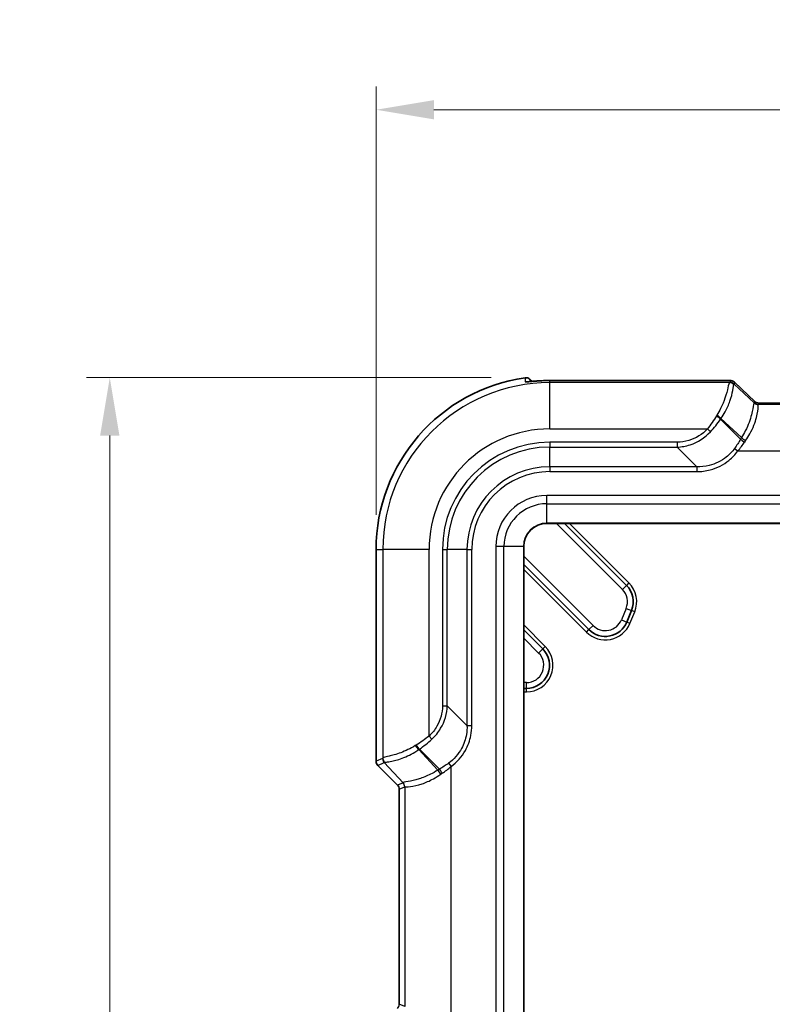
# Model space of a CAD drawing. Units: millimetres. Extents: x 0 to 5188, y 0 to 562.
# Drawn here: x 1586 to 1651, y 361 to 446 of the extents above; entities that cross this region are included whole.
import ezdxf

# ---------------------------------------------------------------- set-up
doc = ezdxf.new("R2010")
doc.units = ezdxf.units.MM
doc.header["$LTSCALE"] = 1.5
doc.layers.get('Defpoints').update_dxf_attribs({"lineweight": 25})
for name, color, linetype, lineweight in [('Dimension (ISO)', 7, 'Continuous', 18), ('Visible (ISO)', 7, 'Continuous', 35), ('Visible Narrow (ISO)', 7, 'Continuous', 25)]:
    doc.layers.add(name, color=color, linetype=linetype, lineweight=lineweight)
doc.styles.add('Note Text (TK)', font='txt')
doc.dimstyles.new('Default - Method 1b (TK)', dxfattribs={"dimscale": 1.5, "dimtxt": 2.5, "dimasz": 2.5, "dimexe": 1, "dimexo": 1.5, "dimgap": 1, "dimtad": 1, "dimtoh": 1, "dimrnd": 1e-08, "dimdsep": 46, "dimtxsty": 'Note Text (TK)', "dimcen": 0.09, "dimdle": 5, "dimclrd": 100, "dimclre": 100, "dimclrt": 7, "dimadec": 1, "dimazin": 1, "dimtfac": 1, "dimtmove": 0, "dimatfit": 3, "dimfxl": 0, "dimtolj": 1, "dimlwd": -1, "dimlwe": -1, "dimarcsym": 0})

# ---------------------------------------------------------------- blocks, each defined once
blk = doc.blocks.new('*D67')
at = {"layer": 'Defpoints', "color": 0, "transparency": 16777216}
for p in [(1701.288, 438.16), (1616.288, 400.16), (1701.288, 400.16)]:
    blk.add_point(p, dxfattribs=at)
at = {"layer": 'Dimension (ISO)', "color": 100, "transparency": 16777216}
for p, q in [((1616.288, 403.16), (1616.288, 440.16)), ((1701.288, 403.16), (1701.288, 440.16)), ((1621.288, 438.16), (1696.288, 438.16))]:
    blk.add_line(p, q, dxfattribs=at)
for points in [[(1621.288, 438.994), (1621.288, 437.327), (1616.288, 438.16)], [(1696.288, 438.994), (1696.288, 437.327), (1701.288, 438.16)]]:
    blk.add_solid(points, dxfattribs=at)
at = {"layer": 'Dimension (ISO)', "color": 7, "transparency": 16777216, "insert": (1655.506, 442.66), "char_height": 5, "attachment_point": 4, "style": 'Note Text (TK)'}
blk.add_mtext('\\A1;85', dxfattribs=at)
blk = doc.blocks.new('*D68')
at = {"layer": 'Defpoints', "color": 0, "transparency": 16777216}
for p in [(1629.228, 415.013), (1593.288, 271.16), (1631.288, 271.16)]:
    blk.add_point(p, dxfattribs=at)
at = {"layer": 'Dimension (ISO)', "color": 100, "transparency": 16777216}
for p, q in [((1626.228, 415.013), (1591.288, 415.013)), ((1593.288, 410.013), (1593.288, 276.16)), ((1628.288, 271.16), (1591.288, 271.16))]:
    blk.add_line(p, q, dxfattribs=at)
for points in [[(1592.454, 410.013), (1594.121, 410.013), (1593.288, 415.013)], [(1592.454, 276.16), (1594.121, 276.16), (1593.288, 271.16)]]:
    blk.add_solid(points, dxfattribs=at)
at = {"layer": 'Dimension (ISO)', "color": 7, "transparency": 16777216, "insert": (1588.788, 335.658), "char_height": 5, "attachment_point": 4, "rotation": 90, "style": 'Note Text (TK)'}
blk.add_mtext('\\A1;143.9', dxfattribs=at)

msp = doc.modelspace()

# ---------------------------------------------------------------- linework, layer by layer
at = {"layer": 'Visible (ISO)'}
for p, q in [((1629.5811, 414.8669), (1629.7587, 414.6893)), ((1646.545, 414.7644), (1631.2876, 414.7644)), ((1649.0033, 412.9495), (1647.2559, 414.6147)), ((1649.3023, 412.8214), (1668.2729, 412.8214)), ((1631.0376, 402.4104), (1686.5376, 402.4104)), ((1632.5731, 402.4104), (1637.9158, 397.0677)), ((1616.2876, 400.1604), (1616.2876, 381.8675)), ((1629.0376, 285.9104), (1629.0376, 400.4104)), ((1634.6732, 393.2393), (1629.0376, 398.8749)), ((1638.3493, 394.8882), (1637.9351, 393.8882)), ((1629.0376, 393.218), (1630.681, 391.5746)), ((1629.2668, 388.1604), (1629.0376, 388.1604)), ((1618.1413, 379.8068), (1616.434, 381.5141)), ((1618.2876, 360.8674), (1618.2876, 379.4535))]:
    msp.add_line(p, q, dxfattribs=at)
for centre, radius, start, end in [((1631.2876, 400.1604), 14.9999, 98.167282, 180), ((1629.2276, 414.5134), 0.4999, 44.996212, 98.164083), ((1631.0376, 400.4104), 2, 90, 180), ((1636.5016, 395.6535), 2, 337.5, 45), ((1636.0874, 394.6535), 2, 225, 337.5), ((1629.2668, 390.1604), 2, 270, 45), ((1616.7874, 381.8674), 0.4997, 179.999086, 225.000914), ((1617.788, 379.4535), 0.4996, 359.998629, 45.001371)]:
    msp.add_arc(centre, radius, start, end, dxfattribs=at)
msp.add_ellipse((1631.2882, 406.9428), major_axis=(-10.8797, 0), ratio=0.7189117, start_param=4.7124502, end_param=4.8141687, dxfattribs=at)
for points, knots in [([(1629.2727, 414.6495), (1629.2727, 414.6495), (1629.2728, 414.6495), (1629.2746, 414.6495), (1629.2842, 414.6497), (1629.3209, 414.6516), (1629.3551, 414.6539), (1629.4484, 414.6615), (1629.5107, 414.667), (1629.6571, 414.6802), (1629.7415, 414.6879), (1629.9342, 414.7045), (1630.0437, 414.7136), (1630.164, 414.7225), (1630.1734, 414.7232), (1630.1828, 414.7239)], [0.03594701, 0.03594701, 0.03594701, 0.03594701, 0.03752969, 0.03752969, 0.05367145, 0.05367145, 0.07826385, 0.07826385, 0.10618497, 0.10618497, 0.13496707, 0.13496707, 0.16775712, 0.16775712, 0.17053564, 0.17053564, 0.17053564, 0.17053564]), ([(1646.545, 414.7644), (1646.5892, 414.7644), (1646.6311, 414.7642), (1646.7088, 414.7635), (1646.7446, 414.763), (1646.8095, 414.7615), (1646.8385, 414.7606), (1646.8915, 414.7582), (1646.9141, 414.7571), (1646.9584, 414.7524), (1646.9737, 414.751), (1647.0218, 414.7413), (1647.0432, 414.7382), (1647.1081, 414.7127), (1647.1279, 414.7044), (1647.1803, 414.6751), (1647.2137, 414.6549), (1647.2559, 414.6147)], [-0.5686167, -0.5686167, -0.5686167, -0.5686167, -0.3619366, -0.3619366, -0.1552564, -0.1552564, 0.0514238, 0.0514238, 0.258104, 0.258104, 0.3614441, 0.3614441, 0.4233497, 0.4233497, 0.4440669, 0.4440669, 0.4647842, 0.4647842, 0.4647842, 0.4647842]), ([(1649.2434, 412.8254), (1649.2434, 412.8254), (1649.2424, 412.8255), (1649.2374, 412.8263), (1649.2334, 412.827), (1649.2207, 412.8298), (1649.2119, 412.8318), (1649.1866, 412.8392), (1649.1713, 412.844), (1649.1282, 412.8624), (1649.1021, 412.8741), (1649.0466, 412.9122), (1649.0263, 412.9277), (1649.0033, 412.9495)], [0.3056746, 0.3056746, 0.3056746, 0.3056746, 0.33748346, 0.33748346, 0.36930865, 0.36930865, 0.40113384, 0.40113384, 0.42897771, 0.42897771, 0.45335903, 0.45335903, 0.46478422, 0.46478422, 0.46478422, 0.46478422]), ([(1649.3023, 412.8214), (1649.2981, 412.8214), (1649.294, 412.8214), (1649.2858, 412.8217), (1649.2818, 412.8219), (1649.2738, 412.8223), (1649.2699, 412.8226), (1649.2622, 412.8232), (1649.2583, 412.8236), (1649.2508, 412.8244), (1649.2471, 412.8249), (1649.2434, 412.8254)], [0.2918296003, 0.2918296003, 0.2918296003, 0.2918296003, 0.2925495463, 0.2925495463, 0.2932694922, 0.2932694922, 0.2939894381, 0.2939894381, 0.2947093841, 0.2947093841, 0.29542933, 0.29542933, 0.29542933, 0.29542933])]:
    msp.add_open_spline(points, degree=3, knots=knots, dxfattribs=at)
at = {"layer": 'Visible Narrow (ISO)'}
for p, q in [((1629.1566, 415.0082), (1629.1566, 415.0082)), ((1629.5811, 414.8668), (1629.5811, 414.8669)), ((1629.5811, 414.8668), (1629.7586, 414.6893)), ((1631.2876, 414.7641), (1631.2876, 414.7644)), ((1631.2876, 414.7641), (1646.545, 414.7641)), ((1631.2876, 414.5794), (1631.2876, 414.7641)), ((1646.8124, 414.5794), (1631.2876, 414.5794)), ((1631.2876, 410.5818), (1631.2876, 414.5794)), ((1646.545, 414.7641), (1646.545, 414.7644)), ((1646.9112, 414.7516), (1646.8479, 414.5987)), ((1647.2013, 414.4523), (1647.2646, 414.6052)), ((1648.9456, 412.8345), (1647.2013, 414.4523)), ((1647.2646, 414.6052), (1648.9957, 412.9555)), ((1648.9957, 412.9555), (1648.9456, 412.8345)), ((1668.2789, 412.6841), (1649.2963, 412.6841)), ((1649.2989, 412.6881), (1649.3491, 412.8092)), ((1649.311, 412.8211), (1668.2641, 412.8211)), ((1647.7658, 409.689), (1646.0336, 411.4212)), ((1646.0743, 411.4795), (1647.8524, 409.8303)), ((1631.2876, 410.5818), (1644.8991, 410.5818)), ((1644.8991, 410.5818), (1645.1658, 410.3342)), ((1631.2876, 409.428), (1631.2876, 409.012)), ((1642.278, 409.428), (1631.2876, 409.428)), ((1642.278, 409.428), (1642.278, 409.012)), ((1631.2876, 409.012), (1642.278, 409.012)), ((1631.2876, 407.3089), (1631.2876, 409.012)), ((1642.278, 409.012), (1643.9812, 407.3089)), ((1647.2503, 408.9027), (1647.5454, 408.6866)), ((1647.5454, 408.6866), (1670.0297, 408.6866)), ((1643.9812, 407.3089), (1631.2876, 407.3089)), ((1631.2876, 407.3089), (1631.2876, 406.8928)), ((1631.2876, 406.8928), (1643.9812, 406.8928)), ((1643.9812, 407.3089), (1643.9812, 406.8928)), ((1686.5376, 404.8246), (1631.0376, 404.8246)), ((1631.0376, 404.1175), (1631.0376, 404.8246)), ((1631.0376, 404.1175), (1686.5376, 404.1175)), ((1631.0376, 402.4397), (1631.0376, 404.1175)), ((1686.5376, 402.4397), (1631.0376, 402.4397)), ((1631.0376, 402.4397), (1631.0376, 402.4104)), ((1631.866, 402.4104), (1637.5622, 396.7142)), ((1638.1279, 397.2799), (1632.9974, 402.4104)), ((1616.2877, 400.1604), (1616.2876, 400.1604)), ((1616.2877, 381.8675), (1616.2877, 400.1604)), ((1616.2877, 400.1604), (1616.8686, 400.1604)), ((1620.8662, 400.1604), (1616.8686, 400.1604)), ((1616.8686, 400.1604), (1616.8686, 382.1356)), ((1620.8662, 384.0489), (1620.8662, 400.1604)), ((1622.02, 400.1604), (1622.436, 400.1604)), ((1622.02, 400.1604), (1622.02, 386.67)), ((1622.436, 386.67), (1622.436, 400.1604)), ((1624.1391, 400.1604), (1622.436, 400.1604)), ((1624.1391, 400.1604), (1624.1391, 384.9669)), ((1624.1391, 400.1604), (1624.5552, 400.1604)), ((1624.5552, 384.9669), (1624.5552, 400.1604)), ((1626.6234, 400.4104), (1626.6234, 285.9104)), ((1627.3305, 400.4104), (1626.6234, 400.4104)), ((1627.3305, 285.9104), (1627.3305, 400.4104)), ((1629.0083, 400.4104), (1627.3305, 400.4104)), ((1629.0083, 400.4104), (1629.0083, 285.9104)), ((1629.0376, 400.4104), (1629.0083, 400.4104)), ((1635.0267, 393.5929), (1629.0376, 399.582)), ((1629.0376, 398.4506), (1634.461, 393.0272)), ((1637.5622, 396.7142), (1637.9158, 397.0677)), ((1638.1279, 397.2799), (1637.9158, 397.0677)), ((1637.8874, 395.0795), (1637.4732, 394.0795)), ((1637.8874, 395.0795), (1638.3493, 394.8882)), ((1638.2123, 393.7734), (1638.6265, 394.7734)), ((1638.6265, 394.7734), (1638.3493, 394.8882)), ((1637.4732, 394.0795), (1637.9351, 393.8882)), ((1630.8931, 391.7868), (1629.0376, 393.6423)), ((1634.461, 393.0272), (1634.6732, 393.2393)), ((1635.0267, 393.5929), (1634.6732, 393.2393)), ((1638.2123, 393.7734), (1637.9351, 393.8882)), ((1629.0376, 392.5109), (1630.3274, 391.2211)), ((1630.681, 391.5746), (1630.3274, 391.2211)), ((1630.8931, 391.7868), (1630.681, 391.5746)), ((1629.2668, 388.6604), (1629.0376, 388.6604)), ((1629.2668, 388.1604), (1629.2668, 388.6604)), ((1629.2668, 387.8604), (1629.2668, 388.1604)), ((1629.0376, 387.8604), (1629.2668, 387.8604)), ((1622.02, 386.67), (1622.436, 386.67)), ((1624.1391, 384.9669), (1622.436, 386.67)), ((1624.1391, 384.9669), (1624.5552, 384.9669)), ((1620.8662, 384.0489), (1621.1138, 383.7822)), ((1621.6177, 381.0956), (1619.9685, 382.8737)), ((1620.0268, 382.9144), (1621.759, 381.1822)), ((1616.8493, 382.1001), (1616.2877, 381.8675)), ((1616.2877, 381.8675), (1616.2876, 381.8675)), ((1616.4341, 381.5141), (1616.434, 381.5141)), ((1616.4341, 381.5141), (1616.9957, 381.7468)), ((1618.1413, 379.8068), (1616.4341, 381.5141)), ((1616.9957, 381.7468), (1618.6135, 380.0024)), ((1622.5453, 381.6977), (1622.7614, 381.4026)), ((1622.7614, 358.9183), (1622.7614, 381.4026)), ((1618.6135, 380.0024), (1618.1413, 379.8068)), ((1618.1413, 379.8068), (1618.1413, 379.8068)), ((1618.2877, 379.4535), (1618.2876, 379.4535)), ((1618.2877, 379.4535), (1618.7599, 379.6491)), ((1618.2877, 360.8674), (1618.2877, 379.4535)), ((1618.7639, 379.6517), (1618.7639, 360.6691)), ((1618.2877, 360.8674), (1618.2876, 360.8674)), ((1618.7599, 360.6718), (1618.2877, 360.8674))]:
    msp.add_line(p, q, dxfattribs=at)
for centre, radius, start, end in [((1631.2876, 400.1604), 14.9999, 98.167282, 180), ((1631.2876, 400.1604), 14.4189, 90, 180), ((1631.2876, 400.1604), 10.4214, 90, 180), ((1631.2876, 400.1604), 9.2676, 90, 180), ((1631.2876, 400.1604), 8.8516, 90, 180), ((1631.2876, 400.1604), 7.1484, 90, 180), ((1631.2876, 400.1604), 6.7324, 90, 180), ((1631.0376, 400.4104), 4.4142, 90, 180), ((1631.0376, 400.4104), 3.7071, 90, 180), ((1631.0376, 400.4104), 2.0293, 90, 180), ((1636.5016, 395.6535), 1.5, 337.5, 45), ((1636.5016, 395.6535), 2.3, 337.5, 45), ((1636.0874, 394.6535), 1.5, 225, 337.5), ((1636.0874, 394.6535), 2.3, 225, 337.5), ((1629.2668, 390.1604), 2.3, 270, 45), ((1629.2668, 390.1604), 1.5, 270, 45)]:
    msp.add_arc(centre, radius, start, end, dxfattribs=at)
for centre, major_axis, ratio, start_param, end_param in [((1629.2309, 414.1562), (-0.5, -0.0046), 0.9993793, 4.5583529, 4.8489363), ((1630.2194, 414.2253), (-0.0366, 0.4987), 0.0729844, 0, 0.035), ((1646.199, 414.7402), (0.7123, 0.0116), 0.0292725, 6.2704987, 7.3463108), ((1641.8432, 414.4732), (5.0053, 0.1282), 0.0349365, 6.1621513, 6.2676554), ((1646.8124, 414.0797), (-0.1503, 0.4769), 0.9933199, 5.1123342, 5.9759328), ((1646.8479, 414.099), (-0.4619, 0.1913), 0.9992864, 4.3199422, 5.1048357), ((1646.9112, 414.2519), (-0.4619, 0.1913), 0.9992864, 4.3199422, 5.1048357), ((1641.8432, 413.9735), (-5.3609, -0.4673), 0.0851673, 3.0617886, 3.1672927), ((1646.199, 414.2405), (-1.0777, -0.3419), 0.2453229, 3.2331181, 3.2755292), ((1642.8642, 413.0264), (6.0911, -0.1939), 0.0048017, 0.0568179, 0.0742498), ((1649.2963, 413.1838), (0.3723, -0.3338), 0.998902, 4.6451598, 5.442731), ((1649.2989, 413.1878), (0.4619, -0.1913), 0.9992864, 4.3199422, 5.1048357), ((1647.2124, 413.2749), (1.7964, -0.336), 0.0583229, 0.0894868, 0.1318979), ((1649.3491, 413.3089), (0.4619, -0.1913), 0.9992864, 4.3199422, 5.1048357), ((1649.311, 413.3208), (-0.0676, -0.4954), 0.9682587, 0, 0.1400835), ((1642.8642, 412.5267), (-6.4354, -0.1649), 0.0349365, 3.1086308, 3.1260628), ((1647.2124, 412.7752), (-2.1369, -0.0348), 0.0292725, 3.128906, 3.3304431), ((1648.4446, 410.5818), (-2.7696, -3.5799), 0.6442987, 4.8725207, 4.8898989), ((1645.7259, 411.6237), (-0.408, 0.289), 0.2466204, 3.8862865, 4.8853054), ((1645.6852, 411.5655), (-0.4115, 0.2841), 0.2343084, 3.8833984, 4.8727511), ((1648.7929, 410.4375), (3.082, 2.8652), 0.6522165, 1.8802825, 1.8976608), ((1651.5751, 408.8308), (-3.9625, -3.6839), 0.6522165, 5.1001911, 5.1322722), ((1648.1141, 409.5447), (0.4292, -0.2564), 0.1645091, 3.8702719, 4.8103484), ((1648.2007, 409.686), (0.4232, -0.2662), 0.1893301, 3.8743352, 4.8309143), ((1651.9234, 408.6866), (4.2352, 2.9568), 0.6360882, 2.085755, 2.1178361), ((1620.8662, 380.5034), (-3.5799, -2.7696), 0.6442987, 4.5348791, 4.5522573), ((1619.8243, 383.2221), (-0.289, 0.408), 0.2466204, 1.3978799, 2.3968988), ((1619.8825, 383.2628), (-0.2841, 0.4115), 0.2343084, 1.4104342, 2.3997869), ((1621.0105, 380.1551), (2.8652, 3.082), 0.6522165, 1.2439319, 1.2613101), ((1616.9748, 387.1048), (0.1282, 5.0053), 0.0349365, 3.1571226, 3.2626267), ((1617.349, 382.1001), (-0.1913, 0.4619), 0.9992864, 1.1783496, 1.9632431), ((1617.3683, 382.1356), (-0.4769, 0.1503), 0.9933199, 0.3072525, 1.1708511), ((1616.7879, 381.8677), (-0.4621, -0.1914), 0.9995716, 5.8907385, 6.6756321), ((1617.4745, 387.1048), (-0.4673, -5.3609), 0.0851673, 6.2574853, 6.3629894), ((1622.6172, 377.3729), (-3.6839, -3.9625), 0.6522165, 4.2925058, 4.3245869), ((1621.9033, 380.8339), (0.2564, -0.4292), 0.1645091, 1.4728369, 2.4129134), ((1621.762, 380.7473), (0.2662, -0.4232), 0.1893301, 1.4522711, 2.4088501), ((1622.7614, 377.0246), (2.9568, 4.2352), 0.6360882, 1.0237566, 1.0558377), ((1617.7873, 379.4532), (0.4624, 0.1915), 0.9990014, 5.8907385, 6.6756321), ((1618.4216, 386.0838), (-0.1939, 6.0911), 0.0048017, 3.0673429, 3.0847748), ((1618.2642, 379.6517), (0.3338, -0.3723), 0.998902, 0.8404543, 1.6380255), ((1618.2602, 379.6491), (0.1913, -0.4619), 0.9992864, 1.1783496, 1.9632431), ((1618.9213, 386.0838), (-0.1649, -6.4354), 0.0349365, 0.0155299, 0.0329618), ((1617.7873, 360.8677), (0.4624, -0.1915), 0.9990014, 5.8907385, 6.6756321)]:
    msp.add_ellipse(centre, major_axis=major_axis, ratio=ratio, start_param=start_param, end_param=end_param, dxfattribs=at)
for points, knots in [([(1629.1566, 415.0082), (1629.201, 415.0145), (1629.2463, 415.0149), (1629.323, 415.0051), (1629.3548, 414.9979), (1629.3856, 414.9876), (1629.4222, 414.9754), (1629.4575, 414.9589), (1629.5232, 414.9183), (1629.5537, 414.8942), (1629.5811, 414.8668)], [0, 0, 0, 0, 0.010762523, 0.010762523, 0.018552386, 0.018552386, 0.018552386, 0.027828579, 0.027828579, 0.037104773, 0.037104773, 0.037104773, 0.037104773]), ([(1629.1566, 415.0082), (1629.1569, 414.9408), (1629.1572, 414.8735), (1629.1578, 414.7543), (1629.158, 414.7024), (1629.1582, 414.6506)], [-1.0146393, -1.0146393, -1.0146393, -1.0146393, -0.4412658, -0.4412658, 0, 0, 0, 0]), ([(1629.1582, 414.6506), (1629.1583, 414.6442), (1629.1873, 414.6422), (1629.3231, 414.6497), (1629.4281, 414.6589), (1629.6729, 414.6812), (1629.7976, 414.6926), (1630.0114, 414.7105), (1630.0962, 414.7172), (1630.1816, 414.7235)], [0, 0, 0, 0, 0.0541637, 0.0541637, 0.10588456, 0.10588456, 0.14566984, 0.14566984, 0.17053564, 0.17053564, 0.17053564, 0.17053564]), ([(1630.1816, 414.7235), (1630.2447, 414.7281), (1630.3079, 414.7324), (1630.6762, 414.7548), (1630.9819, 414.7641), (1631.2876, 414.7641)], [-0.073200572, -0.073200572, -0.073200572, -0.073200572, -0.060640039, -0.060640039, 0, 0, 0, 0]), ([(1646.8124, 414.5794), (1646.7557, 414.5589), (1646.7304, 414.407), (1646.6171, 413.9123), (1646.5395, 413.6013), (1646.3202, 412.9651), (1646.1979, 412.6607), (1645.9507, 412.1583), (1645.8442, 411.9634), (1645.7259, 411.7726)], [-0.45090327, -0.45090327, -0.45090327, -0.45090327, -0.29639668, -0.29639668, -0.16466482, -0.16466482, -0.06333262, -0.06333262, 0, 0, 0, 0]), ([(1646.0743, 411.4795), (1646.208, 411.6716), (1646.3281, 411.8681), (1646.605, 412.3756), (1646.74, 412.6845), (1646.9753, 413.3348), (1647.0521, 413.6569), (1647.1478, 414.1829), (1647.1535, 414.3563), (1647.1902, 414.4029)], [0, 0, 0, 0, 0.06333262, 0.06333262, 0.16466482, 0.16466482, 0.29639668, 0.29639668, 0.45090327, 0.45090327, 0.45090327, 0.45090327]), ([(1648.9386, 412.8352), (1648.9097, 412.838), (1648.8993, 412.7855), (1648.8589, 412.5122), (1648.819, 412.2063), (1648.6041, 411.4047), (1648.4311, 410.9119), (1648.0813, 410.2156), (1647.9727, 410.0211), (1647.8524, 409.8303)], [-0.60936831, -0.60936831, -0.60936831, -0.60936831, -0.4824471, -0.4824471, -0.27937317, -0.27937317, -0.07755508, -0.07755508, 0, 0, 0, 0]), ([(1648.2007, 409.5749), (1648.3358, 409.7659), (1648.4575, 409.9609), (1648.8474, 410.6602), (1649.0358, 411.1581), (1649.2536, 411.9795), (1649.2809, 412.2998), (1649.2883, 412.6045), (1649.2831, 412.671), (1649.2963, 412.6841)], [0, 0, 0, 0, 0.07755508, 0.07755508, 0.27937317, 0.27937317, 0.4824471, 0.4824471, 0.60936831, 0.60936831, 0.60936831, 0.60936831]), ([(1645.6852, 411.7061), (1645.5682, 411.5123), (1645.4435, 411.32), (1645.181, 410.9435), (1645.0432, 410.7592), (1644.8991, 410.5818)], [-0.12711675, -0.12711675, -0.12711675, -0.12711675, -0.06355838, -0.06355838, 0, 0, 0, 0]), ([(1645.1658, 410.3342), (1645.3247, 410.5047), (1645.4765, 410.682), (1645.7661, 411.0456), (1645.904, 411.2321), (1646.0336, 411.4212)], [0, 0, 0, 0, 0.06355838, 0.06355838, 0.12711675, 0.12711675, 0.12711675, 0.12711675]), ([(1644.8991, 410.5818), (1644.4662, 410.1155), (1643.9087, 409.7653), (1642.9691, 409.4801), (1642.6236, 409.428), (1642.278, 409.428)], [0, 0, 0, 0, 0.19089421, 0.19089421, 0.29457322, 0.29457322, 0.29457322, 0.29457322]), ([(1642.278, 409.012), (1642.6652, 409.0248), (1643.0475, 409.0937), (1644.0816, 409.4316), (1644.6887, 409.8219), (1645.1658, 410.3342)], [-0.29457322, -0.29457322, -0.29457322, -0.29457322, -0.19089421, -0.19089421, 0, 0, 0, 0]), ([(1647.7658, 409.689), (1647.6869, 409.5561), (1647.6043, 409.4235), (1647.4322, 409.1609), (1647.3428, 409.0308), (1647.2503, 408.9027)], [-0.10343558, -0.10343558, -0.10343558, -0.10343558, -0.05171779, -0.05171779, 0, 0, 0, 0]), ([(1647.5454, 408.6866), (1647.6473, 408.8102), (1647.7458, 408.936), (1647.9356, 409.1907), (1648.0269, 409.3196), (1648.1141, 409.4494)], [0, 0, 0, 0, 0.05171779, 0.05171779, 0.10343558, 0.10343558, 0.10343558, 0.10343558]), ([(1647.2503, 408.9027), (1647.0471, 408.6215), (1646.8054, 408.3678), (1646.1001, 407.8048), (1645.5904, 407.5549), (1644.7026, 407.3351), (1644.3406, 407.2977), (1643.9812, 407.3089)], [0, 0, 0, 0, 0.11361118, 0.11361118, 0.29538906, 0.29538906, 0.41409845, 0.41409845, 0.41409845, 0.41409845]), ([(1643.9812, 406.8928), (1644.3768, 406.8928), (1644.7726, 406.9449), (1645.7395, 407.2068), (1646.2912, 407.487), (1647.0579, 408.1048), (1647.3216, 408.3811), (1647.5454, 408.6866)], [-0.41409845, -0.41409845, -0.41409845, -0.41409845, -0.29538906, -0.29538906, -0.11361118, -0.11361118, 0, 0, 0, 0]), ([(1622.02, 386.67), (1622.02, 386.0517), (1621.8515, 385.435), (1621.3618, 384.5839), (1621.1327, 384.2963), (1620.8662, 384.0489)], [0, 0, 0, 0, 0.18550056, 0.18550056, 0.29457583, 0.29457583, 0.29457583, 0.29457583]), ([(1621.1138, 383.7822), (1621.4065, 384.0548), (1621.6598, 384.3695), (1622.2102, 385.3015), (1622.4131, 385.9772), (1622.436, 386.67)], [-0.29457583, -0.29457583, -0.29457583, -0.29457583, -0.18550056, -0.18550056, 0, 0, 0, 0]), ([(1624.1391, 384.9669), (1624.1473, 384.7036), (1624.1295, 384.439), (1624.0143, 383.7614), (1623.8749, 383.355), (1623.3995, 382.477), (1623.0108, 382.034), (1622.5453, 381.6977)], [0, 0, 0, 0, 0.08694473, 0.08694473, 0.22605631, 0.22605631, 0.41409708, 0.41409708, 0.41409708, 0.41409708]), ([(1622.7614, 381.4026), (1623.2671, 381.773), (1623.6914, 382.2538), (1624.222, 383.2065), (1624.3827, 383.6476), (1624.5273, 384.3872), (1624.5552, 384.677), (1624.5552, 384.9669)], [-0.41409708, -0.41409708, -0.41409708, -0.41409708, -0.22605631, -0.22605631, -0.08694473, -0.08694473, 0, 0, 0, 0]), ([(1620.8662, 384.0489), (1620.6888, 383.9048), (1620.5045, 383.767), (1620.128, 383.5045), (1619.9357, 383.3798), (1619.742, 383.2628)], [-0.12711675, -0.12711675, -0.12711675, -0.12711675, -0.06355838, -0.06355838, 0, 0, 0, 0]), ([(1620.0268, 382.9144), (1620.2159, 383.0441), (1620.4024, 383.1819), (1620.766, 383.4715), (1620.9433, 383.6234), (1621.1138, 383.7822)], [0, 0, 0, 0, 0.06355838, 0.06355838, 0.12711675, 0.12711675, 0.12711675, 0.12711675]), ([(1619.6754, 383.2221), (1619.255, 382.9615), (1618.8147, 382.7582), (1618.0221, 382.4597), (1617.6711, 382.3646), (1617.2065, 382.2542), (1617.0562, 382.2251), (1616.9102, 382.1782), (1616.8774, 382.16), (1616.8686, 382.1356)], [-0.45089824, -0.45089824, -0.45089824, -0.45089824, -0.31135557, -0.31135557, -0.17297531, -0.17297531, -0.06652897, -0.06652897, 0, 0, 0, 0]), ([(1617.0451, 381.7578), (1617.0652, 381.7736), (1617.1083, 381.7832), (1617.2791, 381.8101), (1617.4424, 381.8292), (1617.9321, 381.9284), (1618.2936, 382.0258), (1619.1008, 382.3512), (1619.5452, 382.5791), (1619.9685, 382.8737)], [0, 0, 0, 0, 0.06652897, 0.06652897, 0.17297531, 0.17297531, 0.31135557, 0.31135557, 0.45089824, 0.45089824, 0.45089824, 0.45089824]), ([(1622.5453, 381.6977), (1622.4172, 381.6052), (1622.2871, 381.5158), (1622.0245, 381.3437), (1621.8919, 381.2611), (1621.759, 381.1822)], [0, 0, 0, 0, 0.05171779, 0.05171779, 0.10343558, 0.10343558, 0.10343558, 0.10343558]), ([(1621.9986, 380.8339), (1622.1284, 380.9211), (1622.2573, 381.0124), (1622.512, 381.2022), (1622.6378, 381.3007), (1622.7614, 381.4026)], [-0.10343558, -0.10343558, -0.10343558, -0.10343558, -0.05171779, -0.05171779, 0, 0, 0, 0]), ([(1621.6177, 381.0956), (1621.4091, 380.9641), (1621.1961, 380.8466), (1620.6474, 380.5766), (1620.3154, 380.4459), (1619.625, 380.2196), (1619.2903, 380.1476), (1618.7605, 380.0582), (1618.6081, 380.0578), (1618.6128, 380.0094)], [0, 0, 0, 0, 0.08478391, 0.08478391, 0.22043816, 0.22043816, 0.39678869, 0.39678869, 0.60935394, 0.60935394, 0.60935394, 0.60935394]), ([(1618.7639, 379.6517), (1618.7859, 379.6739), (1618.9594, 379.6486), (1619.5185, 379.7136), (1619.8629, 379.7829), (1620.5646, 380.0238), (1620.8995, 380.1674), (1621.4507, 380.468), (1621.6643, 380.5996), (1621.8731, 380.7473)], [-0.60935394, -0.60935394, -0.60935394, -0.60935394, -0.39678869, -0.39678869, -0.22043816, -0.22043816, -0.08478391, -0.08478391, 0, 0, 0, 0])]:
    msp.add_open_spline(points, degree=3, knots=knots, dxfattribs=at)
for points in [[(1629.5828, 414.6735), (1629.5822, 414.738), (1629.5817, 414.8024), (1629.5811, 414.8668)], [(1649.311, 412.8211), (1649.3081, 412.8213), (1649.3051, 412.8214), (1649.3022, 412.8214)]]:
    msp.add_open_spline(points, degree=3, dxfattribs=at)

# ---------------------------------------------------------------- dimensions: what is measured, and where the dimension line sits
at = {"layer": 'Dimension (ISO)', "color": 100, "true_color": 0x00ff3f}
for base, p1, p2, angle, override, picture, middle in [((1701.2875, 438.1604), (1616.2876, 400.1604), (1701.2875, 400.1604), 180, {"dimscale": 0, "dimtxt": 5, "dimasz": 5, "dimexe": 2, "dimexo": 3, "dimgap": 2, "dimtoh": 0, "dimdec": 2, "dimcen": 0.18, "dimtol": 0, "dimlim": 0, "dimtp": 0, "dimtm": 0, "dimtdec": 2, "dimtofl": 0, "dimatfit": 1}, '*D67', (1658.7876, 438.1604)), ((1593.2876, 271.1605), (1629.2276, 415.0133), (1631.2876, 271.1605), 270, {"dimscale": 0, "dimtxt": 5, "dimasz": 5, "dimexe": 2, "dimexo": 3, "dimgap": 2, "dimtoh": 0, "dimdec": 1, "dimcen": 0.18, "dimtol": 0, "dimlim": 0, "dimtp": 0, "dimtm": 0, "dimtdec": 2, "dimtofl": 0, "dimatfit": 1}, '*D68', (1593.2876, 343.0869))]:
    dim = msp.add_linear_dim(base=base, p1=p1, p2=p2, angle=angle, dimstyle='Default - Method 1b (TK)', override=override, dxfattribs=at)
    dim.commit()
    dim.dimension.update_dxf_attribs({"geometry": picture, "text_midpoint": middle, "dimtype": 160})

doc.saveas('drawing.dxf')
